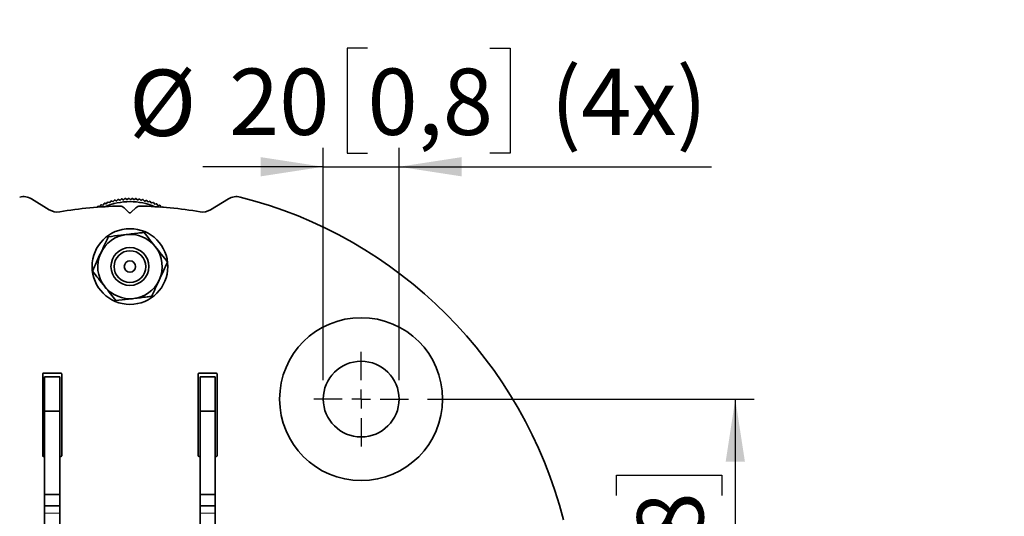
# Model space of a CAD drawing. Units: millimetres. Extents: x 14 to 199, y 14 to 256.
# Drawn here: x 54 to 106, y 79 to 106 of the extents above; entities that cross this region are included whole.
import ezdxf

# ---------------------------------------------------------------- set-up
doc = ezdxf.new("R2010")
doc.units = ezdxf.units.MM
doc.linetypes.add('SLD-Solid', pattern=[0])
doc.layers.add('MAATENTEKST', color=7, linetype='SLD-Solid')
doc.styles.add('SLDTEXTSTYLE1', font='GOTHIC.TTF', dxfattribs={"width": 0.913})
doc.dimstyles.new('SLDDIMSTYLE0', dxfattribs={"dimtxt": 3.5, "dimasz": 3.302, "dimexe": 0, "dimexo": 0.0625, "dimgap": 0.875, "dimtad": 1, "dimdec": 3, "dimlfac": 5, "dimrnd": 1e-09, "dimzin": 12, "dimdsep": 46, "dimtxsty": 'SLDTEXTSTYLE1', "dimsah": 1, "dimcen": 0.09, "dimadec": 0, "dimazin": 3, "dimtfac": 1, "dimtdec": 3, "dimtofl": 0, "dimtmove": 0, "dimatfit": 3, "dimfxl": 0, "dimfrac": 2, "dimtolj": 1, "dimtzin": 12, "dimarcsym": 0})
doc.dimstyles.new('SLDDIMSTYLE3', dxfattribs={"dimtxt": 3.5, "dimasz": 3.302, "dimexe": 0, "dimexo": 0.0625, "dimgap": 0.875, "dimtad": 1, "dimdec": 3, "dimlfac": 5, "dimrnd": 1e-09, "dimzin": 12, "dimdsep": 46, "dimtxsty": 'SLDTEXTSTYLE1', "dimsah": 1, "dimcen": 0.09, "dimadec": 0, "dimazin": 3, "dimtfac": 1, "dimtdec": 3, "dimtmove": 0, "dimatfit": 0, "dimfxl": 0, "dimfrac": 2, "dimtolj": 1, "dimtzin": 12, "dimarcsym": 0})
doc.dimstyles.new('SLDDIMSTYLE5', dxfattribs={"dimtxt": 3.5, "dimasz": 3.302, "dimexe": 0, "dimexo": 0.0625, "dimgap": 0.875, "dimtad": 0, "dimtih": 1, "dimtoh": 1, "dimdec": 4, "dimlfac": 5, "dimzin": 12, "dimdsep": 46, "dimtxsty": 'SLDTEXTSTYLE1', "dimsah": 1, "dimcen": 0.09, "dimadec": 1, "dimazin": 3, "dimtfac": 1, "dimtdec": 1, "dimtofl": 0, "dimtmove": 0, "dimatfit": 3, "dimfxl": 0, "dimfrac": 2, "dimtolj": 1, "dimtzin": 12, "dimarcsym": 0})

# ---------------------------------------------------------------- blocks, each defined once
blk = doc.blocks.new('_D_3')
at = {"layer": 'MAATENTEKST'}
for p, q in [((75.778, 85.578), (93.02, 85.578)), ((92.02, 85.578), (92.02, 61.178)), ((85.753, 80.49), (85.753, 81.556)), ((85.753, 81.556), (91.309, 81.556)), ((91.309, 81.556), (91.309, 80.49)), ((85.753, 74.025), (85.753, 72.958)), ((91.309, 72.958), (91.309, 74.025)), ((85.753, 72.958), (91.309, 72.958)), ((75.778, 61.178), (93.02, 61.178))]:
    blk.add_line(p, q, dxfattribs=at)
for points in [[(92.02, 85.578), (91.512, 82.276), (92.528, 82.276)], [(92.02, 61.178), (92.528, 64.48), (91.512, 64.48)]]:
    blk.add_solid(points, dxfattribs=at)
at = {"layer": 'MAATENTEKST', "char_height": 3.5, "attachment_point": 1, "rotation": 90, "style": 'SLDTEXTSTYLE1'}
for s, insert in [('4,8', (86.838, 74.025)), ('122', (86.838, 64.134))]:
    blk.add_mtext(s, dxfattribs=dict(at, insert=insert))
blk = doc.blocks.new('_D_6')
at = {"layer": 'MAATENTEKST'}
for p, q in [((72.609, 104.115), (71.543, 104.115)), ((71.543, 104.115), (71.543, 98.559)), ((79.075, 104.115), (80.141, 104.115)), ((80.141, 104.115), (80.141, 98.559)), ((70.278, 86.578), (70.278, 98.848)), ((74.278, 86.578), (74.278, 98.848)), ((71.543, 98.559), (72.609, 98.559)), ((80.141, 98.559), (79.075, 98.559)), ((70.278, 97.848), (63.928, 97.848)), ((70.278, 97.848), (74.278, 97.848)), ((74.278, 97.848), (90.769, 97.848))]:
    blk.add_line(p, q, dxfattribs=at)
for points in [[(70.278, 97.848), (66.976, 98.356), (66.976, 97.34)], [(74.278, 97.848), (77.58, 97.34), (77.58, 98.356)]]:
    blk.add_solid(points, dxfattribs=at)
at = {"layer": 'MAATENTEKST', "char_height": 3.5, "attachment_point": 1, "style": 'SLDTEXTSTYLE1'}
for s, insert in [(' (4x)', (81.207, 103.03)), ('%%c', (60.026, 102.976)), ('20', (65.304, 103.03)), ('0,8', (72.609, 103.03))]:
    blk.add_mtext(s, dxfattribs=dict(at, insert=insert))
blk = doc.blocks.new('SW_CENTERMARKSYMBOL_2')
at = {"layer": 'MAATENTEKST', "color": 0}
for p, q in [((0, 1), (0, 2.5)), ((-1, 0), (-2.5, 0)), ((0, 0), (-0.5, 0)), ((0, 0), (0, 0.5)), ((0, 0), (0, -0.5)), ((0, 0), (0.5, 0)), ((1, 0), (2.5, 0)), ((0, -1), (0, -2.5))]:
    blk.add_line(p, q, dxfattribs=at)
blk = doc.blocks.new('_D_7')
at = {"layer": 'MAATENTEKST'}
for p, q in [((131.702, 116.952), (117.167, 116.952)), ((131.728, 114.501), (117.251, 113.742))]:
    blk.add_line(p, q, dxfattribs=at)
for start, end in [(173.97623, 180), (180, 183), (183, 183.6579)]:
    blk.add_arc((178.495, 116.952), 60.327, start, end, dxfattribs=at)
for points in [[(118.167, 116.952), (118.765, 120.239), (117.75, 120.266)], [(118.25, 113.794), (118.007, 110.462), (119.019, 110.543)]]:
    blk.add_solid(points, dxfattribs=at)
at = {"layer": 'MAATENTEKST', "char_height": 3.5, "attachment_point": 1, "style": 'SLDTEXTSTYLE1'}
for s, insert in [('                                                             Up to ±', (44.933, 112.017)), (' slope in all directions', (144.289, 112.017)), ('3°', (139.836, 112.017))]:
    blk.add_mtext(s, dxfattribs=dict(at, insert=insert))

msp = doc.modelspace()

# ---------------------------------------------------------------- linework, layer by layer
at = {"color": 7, "linetype": 'SLD-Solid', "lineweight": 35}
for p, q in [((54.875808, 96.1562), (55.819698, 95.576527)), ((59.382043, 96.05727), (59.438963, 96.117068)), ((59.468504, 96.122273), (59.542434, 96.085527)), ((59.56508, 96.088909), (59.625052, 96.145646)), ((59.654826, 96.149298), (59.726731, 96.108734)), ((59.749523, 96.110925), (59.812382, 96.164446)), ((59.842306, 96.166535), (59.91199, 96.122263)), ((59.934866, 96.123259), (60.000439, 96.173417)), ((60.030432, 96.173936), (60.097703, 96.126078)), ((60.120599, 96.125875), (60.188708, 96.172532)), ((60.218687, 96.171481), (60.283361, 96.120168)), ((60.306216, 96.118767), (60.376673, 96.161796)), ((60.406555, 96.159177), (60.468455, 96.10455)), ((60.491205, 96.101954), (60.563818, 96.141237)), ((60.593523, 96.137058), (60.652479, 96.079266)), ((65.27957, 96.1562), (64.33568, 95.576527)), ((58.350468, 95.691847), (58.37663, 95.746482)), ((58.403117, 95.760561), (58.484783, 95.74846)), ((58.505277, 95.758674), (58.54478, 95.831167)), ((58.571968, 95.84384), (58.652889, 95.827481)), ((58.673889, 95.836609), (58.717132, 95.906935)), ((58.744946, 95.918168), (58.8249, 95.897596)), ((58.846349, 95.905612), (58.893213, 95.973579)), ((58.921577, 95.983341), (59.000345, 95.958613)), ((59.022184, 95.965496), (59.072541, 96.030916)), ((59.101377, 96.03918), (59.178742, 96.010364)), ((59.200911, 96.016094), (59.254624, 96.07879)), ((59.283853, 96.085533), (59.359604, 96.052708)), ((59.768143, 95.684097), (60.006978, 95.445262)), ((60.1484, 95.445262), (60.387235, 95.684097)), ((60.675062, 96.075483), (60.749631, 96.110912)), ((60.779076, 96.105184), (60.834927, 96.044385)), ((60.857281, 96.039426), (60.933602, 96.070903)), ((60.962707, 96.063643), (61.015299, 96.000004)), ((61.037363, 95.993882), (61.115227, 96.021322)), ((61.143912, 96.012547), (61.193101, 95.946244)), ((61.214815, 95.938975), (61.294008, 95.962302)), ((61.322195, 95.952039), (61.367847, 95.883252)), ((61.38915, 95.874857), (61.469456, 95.894007)), ((61.497066, 95.882283), (61.539056, 95.811201)), ((61.55989, 95.801702), (61.641088, 95.816623)), ((61.668047, 95.80347), (61.706259, 95.730288)), ((61.726568, 95.719712), (61.808436, 95.730363)), ((55.477689, 86.908123), (55.477689, 82.588123)), ((56.437689, 86.948123), (55.517689, 86.948123)), ((56.477689, 82.588123), (56.477689, 86.908123)), ((63.677689, 86.908123), (63.677689, 82.588123)), ((64.637689, 86.948123), (63.717689, 86.948123)), ((64.677689, 82.588123), (64.677689, 86.908123)), ((56.377689, 86.748123), (55.577689, 86.748123)), ((55.577689, 86.748123), (55.577689, 84.948123)), ((56.377689, 86.748123), (56.377689, 84.948123)), ((64.577689, 86.748123), (63.777689, 86.748123)), ((63.777689, 84.948123), (63.777689, 86.748123)), ((64.577689, 86.748123), (64.577689, 84.948123)), ((56.377689, 84.948123), (55.577689, 84.948123)), ((55.577689, 84.948123), (55.577689, 80.548123)), ((56.377689, 84.948123), (56.377689, 80.548123)), ((64.577689, 84.948123), (63.777689, 84.948123)), ((63.777689, 80.548123), (63.777689, 84.948123)), ((64.577689, 84.948123), (64.577689, 80.548123)), ((55.517689, 82.548123), (55.577689, 82.548123)), ((56.377689, 82.548123), (56.437689, 82.548123)), ((63.717689, 82.548123), (63.777689, 82.548123)), ((64.577689, 82.548123), (64.637689, 82.548123)), ((56.377689, 80.548123), (55.577689, 80.548123)), ((55.577689, 80.548123), (55.577689, 79.948123)), ((56.377689, 80.548123), (56.377689, 79.948123)), ((64.577689, 80.548123), (63.777689, 80.548123)), ((63.777689, 79.948123), (63.777689, 80.548123)), ((64.577689, 80.548123), (64.577689, 79.948123)), ((56.377689, 79.948123), (55.577689, 79.948123)), ((55.577689, 79.548123), (55.577689, 79.948123)), ((55.577689, 78.183808), (55.577689, 79.548123)), ((56.377689, 79.948123), (56.377689, 79.548123)), ((56.377689, 79.548123), (56.377689, 78.183808)), ((63.777689, 79.948123), (64.577689, 79.948123)), ((63.777689, 79.548123), (63.777689, 79.948123)), ((63.777689, 78.183808), (63.777689, 79.548123)), ((64.577689, 79.948123), (64.577689, 79.548123)), ((64.577689, 79.548123), (64.577689, 78.183808))]:
    msp.add_line(p, q, dxfattribs=at)
at = {"color": 8, "linetype": 'SLD-Solid', "lineweight": 18}
for p, q in [((56.377689, 79.548123), (55.577689, 79.548123)), ((63.777689, 79.548123), (64.577689, 79.548123))]:
    msp.add_line(p, q, dxfattribs=at)
at = {"color": 7, "linetype": 'SLD-Solid', "lineweight": 35}
for centre, radius in [((60.077689, 92.578123), 2), ((60.077689, 92.578123), 1), ((60.077689, 92.578123), 0.8376), ((60.077689, 92.578123), 0.3), ((72.277689, 85.578123), 4.3), ((72.277689, 85.578123), 2)]:
    msp.add_circle(centre, radius, dxfattribs=at)
for centre, radius, start, end in [((54.45715, 95.474492), 0.8, 58.444586, 104.2713754), ((60.077689, 92.578123), 3.6, 99.9419184, 100.0419184), ((60.077689, 92.578123), 3.6, 96.9419184, 97.0419184), ((60.077689, 92.578123), 3.6, 93.9419184, 94.0419184), ((60.077689, 92.578123), 3.6, 90.9419184, 91.0419184), ((60.077689, 92.578123), 3.6, 87.9419184, 88.0419184), ((60.077689, 92.578123), 3.6, 84.9419184, 85.0419184), ((60.077689, 92.578123), 3.6, 81.9419184, 82.0419184), ((65.698228, 95.474492), 0.8, 75.7286246, 121.555414), ((60.077689, 73.378123), 23.6, 14.2713754, 75.7286246), ((60.077689, 73.378123), 22.4, 91.3526113, 99.525613), ((60.077689, 92.578123), 3.6, 117.9419184, 118.0419184), ((60.077689, 92.578123), 3.6, 114.9419184, 115.0419184), ((60.077689, 92.578123), 3.6, 111.9419184, 112.0419184), ((60.077689, 92.578123), 3.426795, 67.278889, 112.721111), ((60.077689, 92.578123), 3.6, 108.9419184, 109.0419184), ((60.077689, 92.578123), 3.6, 105.9419184, 106.0419184), ((60.077689, 92.578123), 3.6, 102.9419184, 103.0419184), ((59.556011, 95.471965), 0.3, 45, 91.3526113), ((60.599367, 95.471965), 0.3, 88.6473887, 135), ((60.077689, 73.378123), 22.4, 80.474387, 88.6473887), ((60.077689, 92.578123), 3.6, 78.9419184, 79.0419184), ((60.077689, 92.578123), 3.6, 75.9419184, 76.0419184), ((60.077689, 92.578123), 3.6, 72.9419184, 73.0419184), ((60.077689, 92.578123), 3.6, 69.9419184, 70.0419184), ((60.077689, 92.578123), 3.6, 66.9419184, 67.0419184), ((60.077689, 92.578123), 3.6, 63.9419184, 64.0419184), ((60.077689, 92.578123), 3.6, 60.9419184, 61.0419184), ((56.238356, 96.258235), 0.8, 238.444586, 279.525613), ((60.077689, 95.515972), 0.1, 225, 315), ((63.917022, 96.258235), 0.8, 260.474387, 301.555414), ((60.077689, 92.578123), 1.7, 96.7854492, 155.1513247), ((60.077689, 92.578123), 1.7, 38.4195736, 96.7854492), ((60.077689, 92.578123), 1.7, 335.1513247, 38.4195736), ((60.077689, 92.578123), 1.7, 155.1513247, 218.4195736), ((60.077689, 92.578123), 1.7, 218.4195736, 276.7854492), ((60.077689, 92.578123), 1.7, 276.7854492, 335.1513247), ((55.517689, 86.908123), 0.04, 90, 180), ((56.437689, 86.908123), 0.04, 0, 90), ((63.717689, 86.908123), 0.04, 90, 180), ((64.637689, 86.908123), 0.04, 0, 90), ((55.517689, 82.588123), 0.04, 180, 270), ((56.437689, 82.588123), 0.04, 270, 0), ((63.717689, 82.588123), 0.04, 180, 270), ((64.637689, 82.588123), 0.04, 270, 0)]:
    msp.add_arc(centre, radius, start, end, dxfattribs=at)
for points, knots in [([(59.438963, 96.117068), (59.440459, 96.118425), (59.443558, 96.121233), (59.44778, 96.12238), (59.449962, 96.122972)], [0, 0, 0, 0, 0.483020976, 1, 1, 1, 1]), ([(59.45615, 96.124063), (59.458165, 96.124234), (59.462205, 96.124579), (59.466312, 96.123326), (59.468269, 96.122386), (59.468504, 96.122273)], [0, 0, 0, 0, 0.466874736, 0.93600002, 1, 1, 1, 1]), ([(59.625052, 96.145646), (59.626618, 96.146923), (59.62986, 96.149565), (59.634135, 96.150489), (59.636345, 96.150967)], [0, 0, 0, 0, 0.483075027, 1, 1, 1, 1]), ([(59.642582, 96.151732), (59.644603, 96.151798), (59.648655, 96.15193), (59.652692, 96.150465), (59.654597, 96.149423), (59.654826, 96.149298)], [0, 0, 0, 0, 0.466816092, 0.935937503, 1, 1, 1, 1]), ([(59.812382, 96.164446), (59.814013, 96.165639), (59.817388, 96.168109), (59.821706, 96.168807), (59.823938, 96.169169)], [0, 0, 0, 0, 0.4831191, 1, 1, 1, 1]), ([(59.830206, 96.169606), (59.832228, 96.169566), (59.836281, 96.169487), (59.840235, 96.167812), (59.842084, 96.166672), (59.842306, 96.166535)], [0, 0, 0, 0, 0.466745516, 0.935862266, 1, 1, 1, 1]), ([(59.91199, 96.122263), (59.913755, 96.121339), (59.917305, 96.119482), (59.923521, 96.118874), (59.929739, 96.120005), (59.933109, 96.122144), (59.934866, 96.123259)], [0, 0, 0, 0, 0.249337634, 0.501345759, 0.740068708, 1, 1, 1, 1]), ([(60.000439, 96.173417), (60.002131, 96.174523), (60.005631, 96.176812), (60.009979, 96.177284), (60.012227, 96.177528)], [0, 0, 0, 0, 0.48315386, 1, 1, 1, 1]), ([(60.018509, 96.177636), (60.020525, 96.177491), (60.024568, 96.177199), (60.02843, 96.17532), (60.030217, 96.174085), (60.030432, 96.173936)], [0, 0, 0, 0, 0.466661869, 0.935773097, 1, 1, 1, 1]), ([(60.097703, 96.126078), (60.099418, 96.125063), (60.102866, 96.123022), (60.109042, 96.12209), (60.115311, 96.122894), (60.118787, 96.124853), (60.120599, 96.125875)], [0, 0, 0, 0, 0.249389714, 0.501392441, 0.740113026, 1, 1, 1, 1]), ([(60.188708, 96.172532), (60.190455, 96.173548), (60.19407, 96.175651), (60.198438, 96.175895), (60.200695, 96.176021)], [0, 0, 0, 0, 0.483179817, 1, 1, 1, 1]), ([(60.206974, 96.175801), (60.20898, 96.17555), (60.213001, 96.175047), (60.21676, 96.172969), (60.218479, 96.171641), (60.218687, 96.171481)], [0, 0, 0, 0, 0.466563731, 0.93566848, 1, 1, 1, 1]), ([(60.283361, 96.120168), (60.285021, 96.119065), (60.288358, 96.116846), (60.294478, 96.115592), (60.300779, 96.116067), (60.304353, 96.117842), (60.306216, 96.118767)], [0, 0, 0, 0, 0.249434355, 0.501432457, 0.740151017, 1, 1, 1, 1]), ([(60.376673, 96.161796), (60.378471, 96.162719), (60.382191, 96.16463), (60.386565, 96.164645), (60.388826, 96.164652)], [0, 0, 0, 0, 0.48319734, 1, 1, 1, 1]), ([(60.395085, 96.164104), (60.397074, 96.163749), (60.401063, 96.163036), (60.404708, 96.160764), (60.406356, 96.159348), (60.406555, 96.159177)], [0, 0, 0, 0, 0.466449336, 0.935546537, 1, 1, 1, 1]), ([(60.563818, 96.141237), (60.565662, 96.142065), (60.569477, 96.143778), (60.573846, 96.143564), (60.576104, 96.143453)], [0, 0, 0, 0, 0.483206676, 1, 1, 1, 1]), ([(60.582326, 96.142578), (60.584293, 96.14212), (60.588239, 96.1412), (60.59176, 96.13874), (60.593332, 96.13724), (60.593523, 96.137058)], [0, 0, 0, 0, 0.4663164886, 0.9354049245, 1, 1, 1, 1]), ([(58.37663, 95.746482), (58.377633, 95.748233), (58.379712, 95.751862), (58.383372, 95.754257), (58.385266, 95.755497)], [0, 0, 0, 0, 0.482421527, 1, 1, 1, 1]), ([(58.390814, 95.758446), (58.392678, 95.759232), (58.396415, 95.760808), (58.400708, 95.760886), (58.40286, 95.760596), (58.403117, 95.760561)], [0, 0, 0, 0, 0.467014283, 0.936148786, 1, 1, 1, 1]), ([(58.484783, 95.74846), (58.486771, 95.748334), (58.490769, 95.748082), (58.496695, 95.750054), (58.501916, 95.753615), (58.504125, 95.756941), (58.505277, 95.758674)], [0, 0, 0, 0, 0.249255303, 0.501271963, 0.739998651, 1, 1, 1, 1]), ([(58.54478, 95.831167), (58.545874, 95.832863), (58.54814, 95.836378), (58.55192, 95.838578), (58.553877, 95.839717)], [0, 0, 0, 0, 0.482562774, 1, 1, 1, 1]), ([(58.559571, 95.842371), (58.561474, 95.843059), (58.565288, 95.844437), (58.56958, 95.84429), (58.571713, 95.843888), (58.571968, 95.84384)], [0, 0, 0, 0, 0.467014305, 0.936148809, 1, 1, 1, 1]), ([(58.652889, 95.827481), (58.654867, 95.827252), (58.658846, 95.82679), (58.664866, 95.828449), (58.670268, 95.831732), (58.672648, 95.834938), (58.673889, 95.836609)], [0, 0, 0, 0, 0.249181506, 0.50120582, 0.73993586, 1, 1, 1, 1]), ([(58.717132, 95.906935), (58.718313, 95.908572), (58.72076, 95.911964), (58.724651, 95.913963), (58.726663, 95.914997)], [0, 0, 0, 0, 0.482684529, 1, 1, 1, 1]), ([(58.732489, 95.91735), (58.734425, 95.917937), (58.738306, 95.919114), (58.742584, 95.918743), (58.744694, 95.918229), (58.744946, 95.918168)], [0, 0, 0, 0, 0.467005311, 0.936139221, 1, 1, 1, 1]), ([(58.8249, 95.897596), (58.826863, 95.897264), (58.830811, 95.896595), (58.836909, 95.897935), (58.842476, 95.900931), (58.845022, 95.904008), (58.846349, 95.905612)], [0, 0, 0, 0, 0.249095827, 0.501129029, 0.739862964, 1, 1, 1, 1]), ([(58.893213, 95.973579), (58.894479, 95.975152), (58.8971, 95.978411), (58.90109, 95.980204), (58.903154, 95.981131)], [0, 0, 0, 0, 0.482789366, 1, 1, 1, 1]), ([(58.909095, 95.983176), (58.911059, 95.983661), (58.914995, 95.984633), (58.919248, 95.984038), (58.921328, 95.983416), (58.921577, 95.983341)], [0, 0, 0, 0, 0.466987178, 0.93611989, 1, 1, 1, 1]), ([(59.000345, 95.958613), (59.002286, 95.958178), (59.006192, 95.957303), (59.012351, 95.958322), (59.01807, 95.961022), (59.020773, 95.963962), (59.022184, 95.965496)], [0, 0, 0, 0, 0.248920735, 0.500972109, 0.739714012, 1, 1, 1, 1]), ([(59.072541, 96.030916), (59.073888, 96.032421), (59.076676, 96.035539), (59.080754, 96.03712), (59.082863, 96.037938)], [0, 0, 0, 0, 0.48287934, 1, 1, 1, 1]), ([(59.088903, 96.039669), (59.090889, 96.040051), (59.094871, 96.040815), (59.099088, 96.039999), (59.101132, 96.039268), (59.101377, 96.03918)], [0, 0, 0, 0, 0.466959655, 0.936090549, 1, 1, 1, 1]), ([(59.178742, 96.010364), (59.180659, 96.009828), (59.184515, 96.00875), (59.19072, 96.009445), (59.19657, 96.011843), (59.199424, 96.014637), (59.200911, 96.016094)], [0, 0, 0, 0, 0.249031002, 0.501070931, 0.739807814, 1, 1, 1, 1]), ([(59.254624, 96.07879), (59.256048, 96.080223), (59.258995, 96.08319), (59.26315, 96.084555), (59.265299, 96.085262)], [0, 0, 0, 0, 0.482956102, 1, 1, 1, 1]), ([(59.271421, 96.086674), (59.273425, 96.086951), (59.277441, 96.087506), (59.281609, 96.086471), (59.283612, 96.085634), (59.283853, 96.085533)], [0, 0, 0, 0, 0.466922354, 0.936050783, 1, 1, 1, 1]), ([(59.359604, 96.052708), (59.361491, 96.052072), (59.365286, 96.050793), (59.371519, 96.051164), (59.377486, 96.053252), (59.380481, 96.055893), (59.382043, 96.05727)], [0, 0, 0, 0, 0.249125569, 0.501155685, 0.739888268, 1, 1, 1, 1]), ([(59.542434, 96.085527), (59.544285, 96.084794), (59.548009, 96.083318), (59.554254, 96.083362), (59.560321, 96.085136), (59.563449, 96.087616), (59.56508, 96.088909)], [0, 0, 0, 0, 0.249206955, 0.50122863, 0.739957513, 1, 1, 1, 1]), ([(59.726731, 96.108734), (59.728542, 96.107904), (59.732184, 96.106235), (59.738423, 96.105953), (59.744574, 96.107407), (59.747827, 96.10972), (59.749523, 96.110925)], [0, 0, 0, 0, 0.249277126, 0.501291524, 0.74001722, 1, 1, 1, 1]), ([(60.468455, 96.10455), (60.470056, 96.103361), (60.473272, 96.10097), (60.479318, 96.099399), (60.485635, 96.099543), (60.489297, 96.101128), (60.491205, 96.101954)], [0, 0, 0, 0, 0.249472355, 0.501466519, 0.740183356, 1, 1, 1, 1]), ([(60.652479, 96.079266), (60.654015, 96.077994), (60.657102, 96.075439), (60.663058, 96.073553), (60.669374, 96.073367), (60.673113, 96.074758), (60.675062, 96.075483)], [0, 0, 0, 0, 0.249504352, 0.501495201, 0.740210588, 1, 1, 1, 1]), ([(60.749631, 96.110912), (60.751515, 96.111642), (60.755415, 96.113154), (60.759767, 96.112711), (60.762016, 96.112482)], [0, 0, 0, 0, 0.483207956, 1, 1, 1, 1]), ([(60.768183, 96.111283), (60.770123, 96.110722), (60.774015, 96.109597), (60.777403, 96.106957), (60.778895, 96.105376), (60.779076, 96.105184)], [0, 0, 0, 0, 0.466162443, 0.93524072, 1, 1, 1, 1]), ([(60.834927, 96.044385), (60.836394, 96.043035), (60.839344, 96.040322), (60.845193, 96.038127), (60.85149, 96.037611), (60.855297, 96.038804), (60.857281, 96.039426)], [0, 0, 0, 0, 0.249530859, 0.501518963, 0.740233148, 1, 1, 1, 1]), ([(60.933602, 96.070903), (60.935522, 96.071534), (60.939495, 96.072839), (60.943818, 96.07217), (60.946052, 96.071824)], [0, 0, 0, 0, 0.483201197, 1, 1, 1, 1]), ([(60.952148, 96.070303), (60.954055, 96.069642), (60.957882, 96.068315), (60.961128, 96.065502), (60.962536, 96.063844), (60.962707, 96.063643)], [0, 0, 0, 0, 0.465983748, 0.935050245, 1, 1, 1, 1]), ([(61.015299, 96.000004), (61.016694, 95.998579), (61.019498, 95.995715), (61.025224, 95.993217), (61.031485, 95.992372), (61.035349, 95.993365), (61.037363, 95.993882)], [0, 0, 0, 0, 0.249552283, 0.501538168, 0.740251382, 1, 1, 1, 1]), ([(61.115227, 96.021322), (61.117177, 96.021851), (61.121214, 96.022947), (61.125495, 96.022052), (61.127708, 96.021589)], [0, 0, 0, 0, 0.483186309, 1, 1, 1, 1]), ([(61.133716, 96.019751), (61.135585, 96.018992), (61.139337, 96.017467), (61.142431, 96.014488), (61.143751, 96.012759), (61.143912, 96.012547)], [0, 0, 0, 0, 0.465776025, 0.934828834, 1, 1, 1, 1]), ([(61.193101, 95.946244), (61.19442, 95.944748), (61.19707, 95.94174), (61.202658, 95.938946), (61.208866, 95.937775), (61.212777, 95.938564), (61.214815, 95.938975)], [0, 0, 0, 0, 0.249568943, 0.501553102, 0.740265561, 1, 1, 1, 1]), ([(61.294008, 95.962302), (61.295984, 95.962729), (61.300072, 95.963612), (61.3043, 95.962494), (61.306486, 95.961916)], [0, 0, 0, 0, 0.483163085, 1, 1, 1, 1]), ([(61.31239, 95.959766), (61.314217, 95.95891), (61.317883, 95.957191), (61.320817, 95.954055), (61.322045, 95.952258), (61.322195, 95.952039)], [0, 0, 0, 0, 0.465771684, 0.934824207, 1, 1, 1, 1]), ([(61.367847, 95.883252), (61.369085, 95.881688), (61.371575, 95.878547), (61.377009, 95.875464), (61.383147, 95.873969), (61.387094, 95.874553), (61.38915, 95.874857)], [0, 0, 0, 0, 0.249581076, 0.501563979, 0.740275888, 1, 1, 1, 1]), ([(61.469456, 95.894007), (61.47145, 95.89433), (61.475579, 95.894997), (61.479744, 95.89366), (61.481896, 95.892969)], [0, 0, 0, 0, 0.483131199, 1, 1, 1, 1]), ([(61.487679, 95.890513), (61.48946, 95.889561), (61.493032, 95.887652), (61.495797, 95.884366), (61.496929, 95.882509), (61.497066, 95.882283)], [0, 0, 0, 0, 0.465980491, 0.935046773, 1, 1, 1, 1]), ([(61.539056, 95.811201), (61.540211, 95.809575), (61.542532, 95.806307), (61.547798, 95.802944), (61.553849, 95.80113), (61.557821, 95.801506), (61.55989, 95.801702)], [0, 0, 0, 0, 0.249588855, 0.501570952, 0.740282509, 1, 1, 1, 1]), ([(61.641088, 95.816623), (61.643097, 95.816841), (61.647255, 95.817292), (61.651344, 95.815738), (61.653457, 95.814935)], [0, 0, 0, 0, 0.483090192, 1, 1, 1, 1]), ([(61.659104, 95.81218), (61.660833, 95.811136), (61.664301, 95.809043), (61.66689, 95.805616), (61.667922, 95.803702), (61.668047, 95.80347)], [0, 0, 0, 0, 0.466159983, 0.935238098, 1, 1, 1, 1]), ([(61.706259, 95.730288), (61.707328, 95.728603), (61.709475, 95.725218), (61.714557, 95.721585), (61.720506, 95.719457), (61.724491, 95.719625), (61.726568, 95.719712)], [0, 0, 0, 0, 0.249592386, 0.501574117, 0.740285514, 1, 1, 1, 1]), ([(61.808436, 95.730363), (61.810453, 95.730476), (61.814629, 95.730708), (61.818631, 95.728943), (61.820699, 95.72803)], [0, 0, 0, 0, 0.483039457, 1, 1, 1, 1]), ([(61.826194, 95.724983), (61.827867, 95.72385), (61.831221, 95.721577), (61.833627, 95.718019), (61.834557, 95.716055), (61.834669, 95.715817)], [0, 0, 0, 0, 0.466314625, 0.935402938, 1, 1, 1, 1]), ([(58.535074, 93.292502), (58.537717, 93.29821), (58.605789, 93.445203), (58.740962, 93.737094), (58.869261, 94.01414), (58.934047, 94.154038)], [0, 0, 0, 0, 0.01960554, 0.504939235, 1, 1, 1, 1]), ([(58.934047, 94.154038), (59.152946, 94.180084), (59.463667, 94.217055), (59.782586, 94.255001), (59.876831, 94.266215)], [0, 0, 0, 0, 0.704484615, 1, 1, 1, 1]), ([(59.876831, 94.266215), (59.995038, 94.28028), (60.23298, 94.308592), (60.547662, 94.346034), (60.741487, 94.369097), (60.819614, 94.378393)], [0, 0, 0, 0, 0.370790945, 0.746379221, 1, 1, 1, 1]), ([(61.409607, 93.634529), (61.405698, 93.639457), (61.305035, 93.766373), (61.105144, 94.018397), (60.915418, 94.257603), (60.819614, 94.378393)], [0, 0, 0, 0, 0.01960554, 0.504939235, 1, 1, 1, 1]), ([(62.06038, 92.814034), (61.954962, 92.946945), (61.742033, 93.215406), (61.521139, 93.493909), (61.409607, 93.634529)], [0, 0, 0, 0, 0.495085625, 1, 1, 1, 1]), ([(58.094998, 92.342212), (58.166285, 92.496148), (58.310275, 92.807078), (58.459651, 93.129637), (58.535074, 93.292502)], [0, 0, 0, 0, 0.495085625, 1, 1, 1, 1]), ([(62.06038, 92.814034), (61.989093, 92.660097), (61.845102, 92.349168), (61.695726, 92.026608), (61.620304, 91.863744)], [0, 0, 0, 0, 0.495085625, 1, 1, 1, 1]), ([(58.094998, 92.342212), (58.200416, 92.209301), (58.413345, 91.94084), (58.634238, 91.662337), (58.745771, 91.521717)], [0, 0, 0, 0, 0.495085625, 1, 1, 1, 1]), ([(58.745771, 91.521717), (58.749679, 91.516789), (58.850342, 91.389872), (59.050234, 91.137849), (59.23996, 90.898643), (59.335764, 90.777853)], [0, 0, 0, 0, 0.01960554, 0.504939235, 1, 1, 1, 1]), ([(61.620304, 91.863744), (61.617661, 91.858036), (61.549589, 91.711043), (61.414415, 91.419151), (61.286116, 91.142105), (61.22133, 91.002208)], [0, 0, 0, 0, 0.01960554, 0.504939235, 1, 1, 1, 1]), ([(60.278547, 90.89003), (60.396754, 90.904095), (60.634696, 90.932407), (60.949378, 90.969849), (61.143203, 90.992912), (61.22133, 91.002208)], [0, 0, 0, 0, 0.370790945, 0.746379221, 1, 1, 1, 1]), ([(59.335764, 90.777853), (59.554662, 90.803899), (59.865383, 90.84087), (60.184302, 90.878817), (60.278547, 90.89003)], [0, 0, 0, 0, 0.704484615, 1, 1, 1, 1])]:
    msp.add_open_spline(points, degree=3, knots=knots, dxfattribs=at)

# ---------------------------------------------------------------- block references
at = {"layer": 'MAATENTEKST'}
msp.add_blockref('SW_CENTERMARKSYMBOL_2', (72.277689, 85.578123), dxfattribs=at)

# ---------------------------------------------------------------- dimensions: what is measured, and where the dimension line sits
dim = msp.add_angular_dim_2l(base=(118.188087, 115.372529), line1=((132.701809, 116.951709), (150.396297, 116.951709)), line2=((132.726497, 114.553107), (178.494547, 116.951709)), text='                                                             Up to ±<> slope in all directions', dimstyle='SLDDIMSTYLE5', dxfattribs=at)
dim.commit()
dim.dimension.update_dxf_attribs({"geometry": '_D_7', "text_midpoint": (118.532503, 110.324772), "dimtype": 162})
dim = msp.add_linear_dim(base=(74.277689, 97.847979), p1=(70.277689, 85.578123), p2=(74.277689, 85.578123), text='%%c<> (4x)', dimstyle='SLDDIMSTYLE3', dxfattribs=at)
dim.commit()
dim.dimension.update_dxf_attribs({"geometry": '_D_6', "text_midpoint": (75.39761, 97.847979), "dimtype": 160})
dim = msp.add_linear_dim(base=(92.019988, 61.178123), p1=(74.777689, 85.578123), p2=(74.777689, 61.178123), angle=90, dimstyle='SLDDIMSTYLE0', dxfattribs=at)
dim.commit()
dim.dimension.update_dxf_attribs({"geometry": '_D_3', "text_midpoint": (92.019988, 73.378123), "dimtype": 160})

doc.saveas('drawing.dxf')
